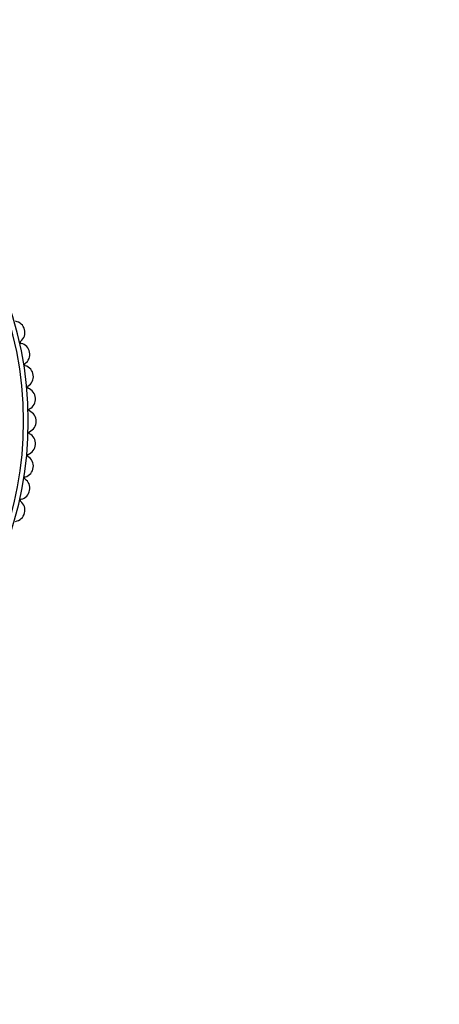
# Model space of a CAD drawing. Units: millimetres. Extents: x 0 to 835, y 0 to 1165.
# Drawn here: x 456 to 493, y 669 to 756 of the extents above; entities that cross this region are included whole.
import ezdxf
from ezdxf import colors
from ezdxf.entities.mleader import LeaderData, LeaderLine
from ezdxf.math import Vec2, Vec3

# ---------------------------------------------------------------- set-up
doc = ezdxf.new("R2010")
doc.units = ezdxf.units.MM
doc.layers.add('DV1_Défaut', color=7, linetype='Continuous')
doc.layers.add('Défaut', color=7, linetype='Continuous')

# ---------------------------------------------------------------- blocks, each defined once
blk = doc.blocks.new('_DOT')
at = {"color": 0}
blk.add_line((0, 0), (-1, 0), dxfattribs=at)
at = {"color": 0, "const_width": 0.333}
blk.add_lwpolyline([(-0.1665, 0, 1), (0.1665, 0, 1)], format="xyb", close=True, dxfattribs=at)
blk = doc.blocks.new('SE')
at = {"layer": 'DV1_Défaut', "color": 7, "linetype": 'Continuous'}
for centre, radius, start, end in [((425.361, 720.503), 31.803, 0, 262.77454), ((425.361, 720.503), 31.389, 0, 262.67872), ((455.871, 728.337), 1, 308.5089, 80.2911), ((456.556, 727.476), 0.1, 128.5089, 256.6911), ((456.303, 726.406), 1, 304.9089, 76.6911), ((456.933, 725.504), 0.1, 124.9089, 253.0911), ((456.613, 724.451), 1, 301.3089, 73.0911), ((457.184, 723.511), 0.1, 121.3089, 249.4911), ((456.799, 722.481), 1, 297.7089, 69.4911), ((457.31, 721.507), 0.1, 117.7089, 245.8911), ((456.861, 720.503), 1, 294.1089, 65.8911), ((425.361, 720.503), 31.389, 277.32128, 0), ((425.361, 720.503), 31.803, 277.22546, 0), ((456.799, 718.525), 1, 290.5089, 62.2911), ((457.31, 719.499), 0.1, 114.1089, 242.2911), ((456.613, 716.555), 1, 286.9089, 58.6911), ((457.184, 717.495), 0.1, 110.5089, 238.6911), ((456.303, 714.601), 1, 283.3089, 55.0911), ((456.933, 715.503), 0.1, 106.9089, 235.0911), ((456.556, 713.53), 0.1, 103.3089, 231.4911), ((455.871, 712.669), 1, 279.7089, 51.4911)]:
    blk.add_arc(centre, radius, start, end, dxfattribs=at)

msp = doc.modelspace()

# ---------------------------------------------------------------- block references
at = {"layer": 'Défaut'}
msp.add_blockref('SE', (0, 0), dxfattribs=at)

# ---------------------------------------------------------------- leaders
at = {"layer": 'Défaut', "color": 7, "linetype": 'Continuous'}
ml = msp.add_multileader_mtext('Standard', dxfattribs=at)
ml.set_content('{\\pxsm0.9;\\fSolid Edge ISO|b1||i0||c0|p34;\\W1.;03/02/2021\\P}', color=256)
ml.set_leader_properties()
ml.set_arrow_properties(name='DOT')
ml.build(insert=Vec2(0, 0))
ml.multileader.update_dxf_attribs({"leader_type": 0, "dogleg_length": 0, "arrow_head_size": 12})
ctx = ml.context
ctx.base_point, ctx.char_height, ctx.arrow_head_size, ctx.landing_gap_size = Vec3(747.016, 1157.46), 12, 12, 4.2
notes = []
notes.append((ctx, [(0, (0, 0, 0), (0, 0), (1, 0), 1, [])]))
ctx.mtext.insert = Vec3(749.016, 1163.58)
for ctx, leaders in notes:
    for number, flags, end, landing, length, lines in leaders:
        leader = LeaderData()
        leader.index, (leader.has_last_leader_line, leader.has_dogleg_vector, leader.attachment_direction) = number, flags
        leader.last_leader_point, leader.dogleg_vector, leader.dogleg_length = Vec3(end), Vec3(landing), length
        for number, points, colour, breaks in lines:
            line = LeaderLine()
            line.index, line.vertices, line.color, line.breaks = number, Vec3.list(points), colors.encode_raw_color(colour), breaks
            leader.lines.append(line)
        ctx.leaders.append(leader)

doc.saveas('drawing.dxf')
